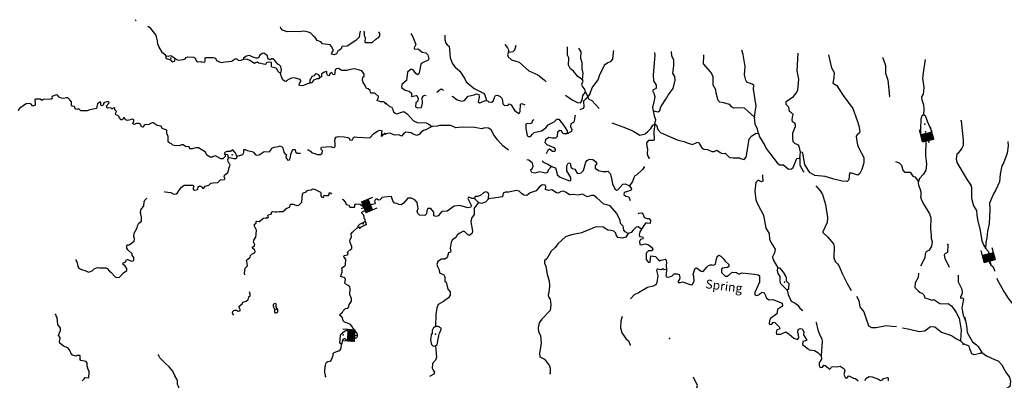
# Model space of a CAD drawing. Extents: x 162241 to 858707, y 15636982 to 16038457.
# Drawn here: x 564803 to 620180, y 15937371 to 15957644 of the extents above; entities that cross this region are included whole.
import ezdxf

# ---------------------------------------------------------------- set-up
doc = ezdxf.new("R2010")
doc.units = 0
doc.header["$MEASUREMENT"] = 0
for name, color, linetype in [('L3', 7, 'CONTINUOUS'), ('L4', 7, 'CONTINUOUS'), ('L6', 7, 'CONTINUOUS')]:
    doc.layers.add(name, color=color, linetype=linetype)
doc.styles.add('STYLE-FONT023', font='font023.shx')

# ---------------------------------------------------------------- blocks, each defined once
blk = doc.blocks.new('DAM_10')
at = {"layer": 'L6', "color": 7, "linetype": 'CONTINUOUS'}
for p, q in [((-340, -207), (-340, 481)), ((-340, -207), (58, 191)), ((-340, -174), (25, 191)), ((-340, -141), (-17, 191)), ((-340, -100), (-58, 191)), ((-340, -66), (-91, 191)), ((-340, -33), (-124, 191)), ((-340, 8), (-158, 191)), ((-340, 50), (-199, 191)), ((-340, 83), (-232, 191)), ((-340, 116), (-265, 191)), ((-340, 149), (-299, 191)), ((-307, -207), (91, 191)), ((-274, -207), (124, 191)), ((-232, -207), (166, 191)), ((-199, -207), (199, 191)), ((-166, -207), (232, 191)), ((-133, -207), (265, 191)), ((-91, -207), (307, 191)), ((-58, -207), (307, 158)), ((-25, -207), (307, 124)), ((17, -207), (307, 91)), ((58, -207), (307, 50)), ((91, -207), (307, 17)), ((307, 191), (307, 481)), ((0, -357), (0, -207)), ((124, -207), (307, -25)), ((158, -207), (307, -58)), ((199, -207), (307, -100)), ((232, -207), (307, -133)), ((265, -207), (307, -166)), ((299, -207), (307, -199))]:
    blk.add_line(p, q, dxfattribs=at)
at = {"layer": 'L6', "color": 7, "linetype": 'CONTINUOUS', "flags": 128}
for points in [[(299, -207), (307, -207), (307, 191), (-340, 191)], [(-340, -207), (299, -207)]]:
    blk.add_lwpolyline(points, dxfattribs=at)
blk = doc.blocks.new('DAM_11')
at = {"layer": 'L6', "color": 7, "linetype": 'CONTINUOUS'}
for p, q in [((-340, -207), (-340, 481)), ((-340, -207), (58, 191)), ((-340, -174), (25, 191)), ((-340, -141), (-17, 191)), ((-340, -100), (-58, 191)), ((-340, -66), (-91, 191)), ((-340, -33), (-124, 191)), ((-340, 8), (-158, 191)), ((-340, 50), (-199, 191)), ((-340, 83), (-232, 191)), ((-340, 116), (-265, 191)), ((-340, 149), (-299, 191)), ((-307, -207), (91, 191)), ((-274, -207), (124, 191)), ((-232, -207), (166, 191)), ((-199, -207), (199, 191)), ((-166, -207), (232, 191)), ((-133, -207), (265, 191)), ((-91, -207), (307, 191)), ((-58, -207), (307, 158)), ((-25, -207), (307, 124)), ((17, -207), (307, 91)), ((58, -207), (307, 50)), ((91, -207), (307, 17)), ((307, 191), (307, 481)), ((0, -357), (0, -207)), ((124, -207), (307, -25)), ((158, -207), (307, -58)), ((199, -207), (307, -100)), ((232, -207), (307, -133)), ((265, -207), (307, -166)), ((299, -207), (307, -199))]:
    blk.add_line(p, q, dxfattribs=at)
at = {"layer": 'L6', "color": 7, "linetype": 'CONTINUOUS', "flags": 128}
for points in [[(299, -207), (307, -207), (307, 191), (-340, 191)], [(-340, -207), (299, -207)]]:
    blk.add_lwpolyline(points, dxfattribs=at)
blk = doc.blocks.new('DAM_14')
at = {"layer": 'L6', "color": 7, "linetype": 'CONTINUOUS'}
for p, q in [((-340, -207), (-340, 481)), ((-340, -207), (58, 191)), ((-340, -174), (25, 191)), ((-340, -141), (-17, 191)), ((-340, -100), (-58, 191)), ((-340, -66), (-91, 191)), ((-340, -33), (-124, 191)), ((-340, 8), (-158, 191)), ((-340, 50), (-199, 191)), ((-340, 83), (-232, 191)), ((-340, 116), (-265, 191)), ((-340, 149), (-299, 191)), ((-307, -207), (91, 191)), ((-274, -207), (124, 191)), ((-232, -207), (166, 191)), ((-199, -207), (199, 191)), ((-166, -207), (232, 191)), ((-133, -207), (265, 191)), ((-91, -207), (307, 191)), ((-58, -207), (307, 158)), ((-25, -207), (307, 124)), ((17, -207), (307, 91)), ((58, -207), (307, 50)), ((91, -207), (307, 17)), ((307, 191), (307, 481)), ((0, -357), (0, -207)), ((124, -207), (307, -25)), ((158, -207), (307, -58)), ((199, -207), (307, -100)), ((232, -207), (307, -133)), ((265, -207), (307, -166)), ((299, -207), (307, -199))]:
    blk.add_line(p, q, dxfattribs=at)
at = {"layer": 'L6', "color": 7, "linetype": 'CONTINUOUS', "flags": 128}
for points in [[(299, -207), (307, -207), (307, 191), (-340, 191)], [(-340, -207), (299, -207)]]:
    blk.add_lwpolyline(points, dxfattribs=at)
blk = doc.blocks.new('DAM_15')
at = {"layer": 'L6', "color": 7, "linetype": 'CONTINUOUS'}
for p, q in [((-340, -207), (-340, 481)), ((-340, -207), (58, 191)), ((-340, -174), (25, 191)), ((-340, -141), (-17, 191)), ((-340, -100), (-58, 191)), ((-340, -66), (-91, 191)), ((-340, -33), (-124, 191)), ((-340, 8), (-158, 191)), ((-340, 50), (-199, 191)), ((-340, 83), (-232, 191)), ((-340, 116), (-265, 191)), ((-340, 149), (-299, 191)), ((-307, -207), (91, 191)), ((-274, -207), (124, 191)), ((-232, -207), (166, 191)), ((-199, -207), (199, 191)), ((-166, -207), (232, 191)), ((-133, -207), (265, 191)), ((-91, -207), (307, 191)), ((-58, -207), (307, 158)), ((-25, -207), (307, 124)), ((17, -207), (307, 91)), ((58, -207), (307, 50)), ((91, -207), (307, 17)), ((307, 191), (307, 481)), ((0, -357), (0, -207)), ((124, -207), (307, -25)), ((158, -207), (307, -58)), ((199, -207), (307, -100)), ((232, -207), (307, -133)), ((265, -207), (307, -166)), ((299, -207), (307, -199))]:
    blk.add_line(p, q, dxfattribs=at)
at = {"layer": 'L6', "color": 7, "linetype": 'CONTINUOUS', "flags": 128}
for points in [[(299, -207), (307, -207), (307, 191), (-340, 191)], [(-340, -207), (299, -207)]]:
    blk.add_lwpolyline(points, dxfattribs=at)

msp = doc.modelspace()

# ---------------------------------------------------------------- linework, layer by layer
at = {"layer": 'L3', "color": 140, "linetype": 'CONTINUOUS'}
for p, q in [((596628, 15953575), (596759, 15953335)), ((596759, 15953335), (596669, 15953206)), ((596865, 15953455), (596759, 15953335)), ((608680, 15949867), (608712, 15950200)), ((585166, 15947619), (585172, 15947654)), ((585487, 15947680), (585172, 15947654)), ((590381, 15947601), (590604, 15947373)), ((609944, 15939574), (609871, 15938755)), ((617878, 15939416), (617715, 15939582))]:
    msp.add_line(p, q, dxfattribs=at)
at = {"layer": 'L3', "color": 140, "linetype": 'CONTINUOUS', "flags": 128}
for points in [[(571316, 15957576), (571353, 15957644)], [(573050, 15955586), (573011, 15955655), (572842, 15955789), (572625, 15956133), (572573, 15956261), (572558, 15956463), (572501, 15956683), (572457, 15956802), (572173, 15957142), (572052, 15957239), (572011, 15957267)], [(583950, 15957008), (583937, 15956914), (583907, 15956815), (583900, 15956665), (583715, 15956473), (583215, 15956155), (582947, 15956143), (582913, 15956128), (582890, 15956004), (582812, 15955941), (582691, 15955871), (582626, 15955732), (582498, 15955672), (582349, 15955704), (582371, 15955820), (582451, 15955908), (582437, 15955967), (582397, 15956011), (582399, 15956052), (582353, 15956122), (582266, 15956226), (581842, 15956280), (581739, 15956402), (581526, 15956479), (581425, 15956651), (581328, 15956714), (581186, 15956889), (581055, 15956945), (580790, 15956991), (580546, 15956961), (580205, 15956986), (579844, 15956954), (579705, 15957027), (579590, 15957058), (579495, 15957171), (579475, 15957234)], [(584146, 15956998), (584181, 15956944), (584172, 15956760), (584204, 15956726), (584232, 15956624), (584213, 15956407), (584236, 15956356), (584479, 15956370), (584629, 15956362), (584831, 15956553), (585003, 15956670), (585057, 15956734), (585063, 15956868), (585009, 15956954), (585009, 15956955)], [(586802, 15956864), (586921, 15956672), (587077, 15956255), (586992, 15956059), (586990, 15956017), (587022, 15955990), (587190, 15955999), (587232, 15955997), (587432, 15955812), (587639, 15955777), (587759, 15955663), (587808, 15955452), (587779, 15955370), (587454, 15955226), (587367, 15955138), (587290, 15954758), (587249, 15954592), (587180, 15954545), (587083, 15954617), (586934, 15954824), (586819, 15954872), (586619, 15954697), (586563, 15954223), (586302, 15954002), (586277, 15953827), (586487, 15953675), (586702, 15953624), (586831, 15953509), (586847, 15953333), (587100, 15953379), (587142, 15953377), (587218, 15953215), (587176, 15953041), (587081, 15952962), (587071, 15952754), (587185, 15952698), (587395, 15952714), (587465, 15952961), (587445, 15953254), (587517, 15953360), (587586, 15953407), (587660, 15953374)], [(588706, 15956768), (588710, 15956513), (588768, 15956334), (588847, 15956230), (588960, 15956150), (589022, 15955512), (589124, 15955198), (589282, 15954990), (589564, 15954759), (589835, 15954320), (589911, 15954158), (590369, 15953769), (590884, 15953519), (590955, 15953415), (591065, 15953101)], [(578784, 15955442), (578735, 15955620), (578533, 15955763), (578432, 15955752), (578292, 15955625), (578245, 15955518), (578185, 15955488), (578101, 15955484), (577887, 15955552), (577732, 15955635), (577623, 15955615), (577521, 15955579), (577399, 15955476), (577388, 15955418)], [(592086, 15956254), (592241, 15956071), (592294, 15955952), (592288, 15955827)], [(592288, 15955827), (592239, 15955678), (592275, 15955560), (592468, 15955384), (592888, 15955255), (593442, 15954770), (593949, 15954545), (594295, 15954261), (594422, 15954159)], [(592288, 15955827), (592565, 15955864), (592645, 15955952), (592722, 15956213)], [(596460, 15954268), (596201, 15954456), (595948, 15954760), (595762, 15954895), (595671, 15955083), (595682, 15955500), (595614, 15955654), (595606, 15956112)], [(596460, 15954268), (596502, 15954634), (596431, 15954888), (596438, 15955222), (596357, 15955468), (596375, 15955835), (596250, 15956043)], [(596865, 15953455), (596998, 15953809), (597257, 15954164), (597329, 15954269), (597434, 15954557), (597674, 15955030), (597703, 15955104), (597884, 15955229), (598046, 15955297), (598161, 15955425), (598196, 15955816), (598220, 15955906)], [(600456, 15952526), (600406, 15952704), (600480, 15953035), (600542, 15953283), (600485, 15953486), (600417, 15953648), (600454, 15953721), (600616, 15953789), (600624, 15953956), (600468, 15954206), (600450, 15954541), (600496, 15954981), (600518, 15955440), (600552, 15955639), (600534, 15955798)], [(600456, 15952526), (600704, 15952456), (600799, 15952535), (600859, 15952741), (601174, 15953228), (601283, 15953407), (601551, 15953779), (601665, 15954241), (601658, 15954459), (601533, 15954632), (601547, 15954757), (601603, 15955063), (601601, 15955372), (601479, 15955621), (601463, 15955860)], [(606122, 15952160), (606160, 15952451), (606226, 15952790), (606078, 15953733), (606088, 15953942), (605991, 15954013), (605705, 15954135), (605635, 15954247), (605565, 15954551), (605612, 15955017), (605485, 15955683), (605420, 15955923)], [(608712, 15950200), (608644, 15950529), (608597, 15950598), (608392, 15950683), (608304, 15950771), (608283, 15951022), (608287, 15951281), (608437, 15951642), (608435, 15951776), (608388, 15951845), (608266, 15951909), (608246, 15952027), (608282, 15952242), (608302, 15952317), (608206, 15952405), (608092, 15952477), (608062, 15952729), (607919, 15952886), (607918, 15953053), (608315, 15953319), (608483, 15953512), (608575, 15953683), (608629, 15954307), (608526, 15954771), (608578, 15955764)], [(573347, 15955338), (573266, 15955392), (573068, 15955452), (573037, 15955495), (573050, 15955586)], [(573529, 15955463), (573302, 15955608), (573158, 15955573), (573050, 15955586)], [(573529, 15955463), (573504, 15955305), (573401, 15955252), (573353, 15955287), (573347, 15955338)], [(573529, 15955463), (573725, 15955378), (574002, 15955406), (574105, 15955452), (574158, 15955516), (574252, 15955561), (574602, 15955536), (574651, 15955509), (574698, 15955456), (574703, 15955372), (574765, 15955286), (574806, 15955267), (574991, 15955292), (575024, 15955273), (575207, 15955264), (575235, 15955330), (575244, 15955497), (575287, 15955528), (575688, 15955525), (575811, 15955486), (575864, 15955358), (576126, 15955245), (576369, 15955267), (576731, 15955316), (576827, 15955395), (576929, 15955448), (577012, 15955436), (577109, 15955356), (577252, 15955374), (577388, 15955418)], [(579465, 15954649), (579390, 15954669), (579335, 15954738), (579252, 15954910), (579178, 15954947), (579070, 15954960), (578979, 15954973), (578964, 15955007), (578959, 15955241), (578776, 15955259), (578690, 15955213), (578653, 15955148), (578602, 15955125), (578246, 15955192), (578174, 15955254), (578064, 15955226), (578003, 15955179), (577744, 15955359), (577621, 15955407), (577388, 15955418)], [(579465, 15954649), (579491, 15954672), (579518, 15954721), (579524, 15954846), (579502, 15954897), (579499, 15955006), (579403, 15955103), (579321, 15955140), (579141, 15955375), (579043, 15955438), (578977, 15955449), (578882, 15955387), (578784, 15955442)], [(606122, 15952160), (605738, 15952529), (605577, 15952670), (605202, 15952696), (604950, 15952666), (604845, 15952738), (604752, 15952885), (604388, 15952968), (604181, 15953012), (604093, 15953099), (603979, 15953522), (603963, 15953699), (603808, 15953965), (603806, 15954458), (603667, 15954699), (603263, 15955169), (603276, 15955636), (603272, 15955663)], [(610290, 15955677), (610395, 15955252), (610456, 15954940), (610602, 15954682), (610588, 15954382), (610532, 15954084), (610752, 15953948), (610868, 15953759), (611118, 15953379), (611652, 15952661), (611904, 15951972), (611999, 15951675), (612059, 15951363), (612039, 15951280), (611900, 15951170), (611854, 15951089), (611863, 15950921), (611932, 15950617), (611998, 15950413), (612274, 15949890), (612286, 15949597), (612176, 15949227), (612057, 15948990), (611944, 15948911), (611780, 15948969), (611607, 15949019), (611481, 15949017), (611457, 15948851), (611439, 15948643), (611334, 15948556), (611067, 15948568), (610596, 15948682), (610300, 15948771), (610110, 15948830), (609528, 15948883), (609268, 15949037), (609188, 15949133), (608955, 15949503), (608851, 15950135), (608828, 15950169), (608712, 15950200)], [(613336, 15955524), (613340, 15955506), (613495, 15955073), (613492, 15954647), (613632, 15954248), (613731, 15953332), (613740, 15953302)], [(615725, 15955403), (615638, 15954797), (615584, 15954356), (615652, 15953835), (615625, 15953452), (615519, 15953315), (615536, 15953147), (615631, 15952850), (615661, 15952598), (615639, 15952323)], [(585415, 15952923), (585382, 15952924), (585343, 15952985), (585269, 15953022), (585119, 15953029), (584938, 15953079), (584914, 15953106), (584943, 15953188), (584989, 15953278), (584983, 15953320), (584791, 15953496), (584750, 15953515), (584574, 15953507), (584526, 15953551), (584515, 15953668), (584394, 15953749), (584336, 15953769), (584288, 15953813), (584236, 15953949), (584203, 15953951), (584213, 15953984), (584119, 15954114), (584121, 15954147), (584096, 15954165), (584091, 15954232), (584100, 15954407), (584178, 15954479), (584183, 15954579), (584145, 15954647), (584050, 15954761), (583919, 15954809), (583613, 15954882), (583385, 15954843), (583182, 15954786), (582914, 15954782), (582728, 15954908), (582601, 15954873), (582540, 15954817), (582502, 15954551), (582411, 15954564), (582358, 15954684), (582272, 15954638), (582237, 15954589), (582225, 15954515), (582198, 15954491), (582124, 15954520), (582070, 15954597), (582083, 15954705), (582059, 15954723), (581890, 15954681), (581777, 15954587), (581786, 15954427), (581684, 15954399)], [(581143, 15954099), (580708, 15953928), (580567, 15953943), (580527, 15953970), (580540, 15954070), (580584, 15954118), (580621, 15954200), (580623, 15954225), (580584, 15954285), (580237, 15954377), (580086, 15954359), (579881, 15954269), (579828, 15954205), (579767, 15954166), (579693, 15954186), (579581, 15954284), (579545, 15954411), (579521, 15954429), (579494, 15954572), (579479, 15954589), (579465, 15954649)], [(581143, 15954099), (581143, 15954266), (581205, 15954339), (581253, 15954462), (581389, 15954514)], [(581143, 15954099), (581253, 15954119), (581360, 15954256), (581539, 15954331), (581639, 15954334), (581684, 15954399)], [(581389, 15954514), (581434, 15954578), (581469, 15954618), (581583, 15954563), (581670, 15954450), (581684, 15954399)], [(596628, 15953575), (596585, 15953736), (596451, 15953893), (596424, 15954036), (596497, 15954166), (596460, 15954268)], [(588268, 15953572), (588384, 15953662), (588479, 15953741), (588572, 15953745), (588627, 15953675), (588626, 15953663)], [(595509, 15953393), (595872, 15953143), (596183, 15952994), (596349, 15952970), (596431, 15953125), (596468, 15953374), (596628, 15953575)], [(569529, 15952957), (569498, 15952833), (569447, 15952802), (569389, 15952822), (569374, 15952864), (569373, 15953007), (569306, 15953010), (569176, 15952916), (569156, 15952842), (569131, 15952659), (569021, 15952631), (568743, 15952586), (568605, 15952517), (568246, 15952518), (568135, 15952632), (568024, 15952596), (567958, 15952607), (567917, 15952634), (567905, 15952718), (567865, 15952762), (567749, 15952784), (567719, 15952844), (567719, 15953020), (567624, 15953141), (567513, 15953247), (567429, 15953251), (567277, 15953217), (567161, 15953239), (567030, 15953296), (566927, 15953409), (566860, 15953413), (566724, 15953361), (566606, 15953333), (566634, 15953223), (566573, 15953176), (566113, 15953165), (566068, 15953108), (566028, 15953127), (565947, 15953181), (565696, 15953185), (565653, 15953162), (565657, 15953061), (565681, 15953052), (565671, 15952843), (565534, 15952783), (565432, 15952905), (565358, 15952934), (565165, 15952910), (564819, 15952667), (564704, 15952539)], [(576376, 15950060), (576362, 15949952), (576230, 15949816), (576114, 15949830), (575821, 15949986), (575694, 15949959), (575625, 15949912), (575525, 15949925), (575322, 15950035), (575291, 15950095), (575263, 15950205), (574864, 15950434), (574706, 15950441), (574502, 15950376), (574378, 15950390), (574347, 15950442), (574341, 15950492), (574133, 15950519), (574004, 15950617), (573895, 15950606), (573783, 15950545), (573492, 15950575), (573418, 15950596), (573347, 15950674), (573247, 15950696), (573160, 15950784), (573161, 15950984), (573150, 15951102), (573072, 15951223), (573074, 15951431), (572820, 15951527), (572751, 15951656), (572536, 15951700), (572309, 15951845), (572250, 15951847), (572130, 15951786), (572087, 15951747), (571819, 15951735), (571765, 15951662), (571737, 15951605), (571663, 15951625), (571632, 15951677), (571603, 15951770), (571522, 15951816), (571371, 15951807), (571226, 15951755), (571171, 15951816), (571218, 15951939), (571222, 15952006), (571157, 15952043), (570861, 15951982), (570762, 15952012), (570731, 15952055), (570724, 15952089), (570693, 15952132), (570634, 15952118), (570587, 15952020), (570511, 15952007), (570417, 15952129), (570403, 15952188), (570315, 15952259), (570233, 15952296), (570201, 15952331), (570205, 15952406), (570242, 15952480), (570155, 15952584), (570152, 15952693), (570067, 15952664), (570031, 15952624), (569982, 15952634), (569926, 15952696), (569749, 15952662), (569701, 15952706), (569703, 15952748), (569681, 15952799), (569831, 15952968), (569832, 15952993), (569784, 15953037), (569581, 15952988), (569529, 15952957)], [(589103, 15953340), (589171, 15953332), (589413, 15953145), (589668, 15953066), (589829, 15953109), (590023, 15953342), (590193, 15953384), (590370, 15953418), (590489, 15953471), (590622, 15953448), (590639, 15953280), (590594, 15953031), (590658, 15952978), (590742, 15952991), (590939, 15953082), (591065, 15953101)], [(591065, 15953101), (591156, 15953072), (591170, 15953029), (591336, 15953005), (591440, 15953067), (591516, 15953264), (591563, 15953379), (591681, 15953406), (591828, 15953324), (591916, 15953237), (591966, 15953075), (591984, 15952908), (592072, 15952828), (592281, 15952843), (592326, 15952908), (592441, 15952861), (592642, 15952517), (592894, 15952363), (592958, 15952477), (592977, 15952894), (593054, 15952932), (593214, 15952860)], [(596669, 15953206), (596512, 15953063), (596538, 15952719), (596468, 15952655), (596308, 15952570)], [(596759, 15953335), (596771, 15953243), (596818, 15953174), (596973, 15953099), (597395, 15952652)], [(585417, 15952940), (585593, 15952773), (585717, 15952751), (585785, 15952597), (585821, 15952470), (585917, 15952382), (586041, 15952359), (586212, 15952426), (586415, 15952484), (586617, 15952332), (586959, 15951965), (587155, 15951872), (587663, 15951840), (587818, 15951766), (587979, 15951633)], [(600529, 15951771), (600582, 15952011), (600500, 15952215), (600456, 15952526)], [(593726, 15952015), (593653, 15951968), (593586, 15951804), (593460, 15951785), (593336, 15951816), (593267, 15951769), (593264, 15951519), (593346, 15951139), (593402, 15951069), (593527, 15951072), (593650, 15951208), (593730, 15951296), (594144, 15951402), (594402, 15951557), (594519, 15951735), (594861, 15951895), (595011, 15952055), (595128, 15952058), (595388, 15951720), (595598, 15951401), (595599, 15951233), (595431, 15951225), (595341, 15951271), (595272, 15951391), (595190, 15951420), (595043, 15951326), (595023, 15951077), (594935, 15950981), (594727, 15950990), (594561, 15951015), (594371, 15950898), (594347, 15950732), (594442, 15950628), (594844, 15950467), (594914, 15950363), (594919, 15950279), (594900, 15950238), (594775, 15950236), (594605, 15950361), (594501, 15950291), (594406, 15950101)], [(596044, 15952274), (595998, 15952092), (595991, 15951934), (595954, 15951860), (595800, 15951784), (595776, 15951618), (595853, 15951481), (595838, 15951356), (595650, 15951256)], [(606354, 15951247), (606307, 15951483), (606170, 15951773), (606122, 15952160)], [(615491, 15951170), (615483, 15951478), (615502, 15952070), (615552, 15952252), (615639, 15952323)], [(615639, 15952323), (615720, 15952261), (615862, 15951895)], [(615862, 15951895), (616100, 15951333)], [(617753, 15951956), (617869, 15950865), (617864, 15950572), (617798, 15950417), (617576, 15950135), (617514, 15950079), (617468, 15949797), (617510, 15949620), (618099, 15948648), (618317, 15948311)], [(580990, 15950329), (581052, 15950326), (581158, 15950262), (581221, 15950184), (581549, 15950068), (581717, 15950068), (581812, 15950147), (581826, 15950263), (581763, 15950342), (581760, 15950442), (581786, 15950474), (582307, 15950516), (582430, 15950468), (582505, 15950481), (582540, 15950513), (582550, 15950721), (582536, 15950764), (582554, 15950972), (582608, 15951036), (582710, 15951073), (583044, 15951065), (583267, 15951021), (583340, 15950976), (583377, 15950882), (583502, 15950876), (583576, 15951014), (583653, 15951052), (583794, 15951037), (584453, 15950997), (584512, 15951019), (584706, 15951219), (584897, 15951368), (585042, 15951428), (585133, 15951415), (585174, 15951388), (585135, 15951114), (585151, 15951097), (585210, 15951111), (585257, 15951209), (585342, 15951246)], [(587979, 15951633), (587688, 15951471), (587518, 15951421), (587388, 15951318), (587265, 15951182), (587146, 15951137), (586932, 15951214), (586818, 15951278), (586528, 15951325), (586389, 15951223), (586283, 15951094), (586127, 15951168), (585876, 15951147), (585639, 15951258), (585513, 15951248), (585361, 15951213)], [(592292, 15950315), (591982, 15950559), (591671, 15950883), (591476, 15951168), (591322, 15951451), (591176, 15951541), (590959, 15951560), (590798, 15951509), (590376, 15951587), (589691, 15951595), (589330, 15951570), (589044, 15951700), (588417, 15951704), (588298, 15951660), (587979, 15951633)], [(598098, 15951843), (598734, 15951613), (599152, 15951451), (599340, 15951350), (599690, 15951150), (599977, 15951220), (600126, 15951364), (600309, 15951530), (600418, 15951709), (600529, 15951771)], [(600529, 15951771), (600468, 15951356), (600496, 15950887), (600469, 15950846), (600302, 15950845), (600177, 15950851), (600063, 15950731), (600069, 15950514), (600105, 15950387), (600091, 15950095), (600135, 15949967), (600191, 15949906), (600181, 15949825)], [(600529, 15951771), (600619, 15951716), (600699, 15951470), (600850, 15951304), (601226, 15951128), (601783, 15950885), (602147, 15950801), (602393, 15950705), (602640, 15950635), (602888, 15950749), (602972, 15950754), (603010, 15950685), (603174, 15950435), (603288, 15950363), (603496, 15950353), (603733, 15950233), (603858, 15950227), (604020, 15950303), (604198, 15950178), (604313, 15950131), (604481, 15950139), (604729, 15949902), (604936, 15949876), (605279, 15949885), (605344, 15949832), (605550, 15949780), (605657, 15949909), (605780, 15950580), (605831, 15950954), (605973, 15951122), (606230, 15951269), (606354, 15951247)], [(606354, 15951247), (606413, 15951060), (606715, 15950569), (606783, 15950399), (607405, 15949593), (607542, 15949494), (607759, 15949476), (608041, 15949245), (608208, 15949254), (608304, 15949342), (608485, 15949809), (608511, 15949842), (608680, 15949867)], [(615762, 15950822), (615739, 15950004), (615800, 15949516), (615768, 15949183), (615632, 15948964), (615403, 15948716), (615345, 15948551)], [(620384, 15950797), (620398, 15950558), (620346, 15950150), (620128, 15949575), (620046, 15949420), (619941, 15948957), (619913, 15948532), (619709, 15948074), (619573, 15947846), (619340, 15947322), (619366, 15946978), (619338, 15946177), (619244, 15945747), (619193, 15945373), (619140, 15945116), (619126, 15944808)], [(577040, 15949969), (576985, 15950038), (576955, 15950115), (576798, 15950323), (576668, 15950229), (576451, 15950240), (576339, 15950170), (576311, 15950104), (576334, 15950070), (576376, 15950060)], [(577040, 15949969), (577346, 15950071), (577381, 15950103), (577409, 15950177), (577409, 15950344), (577493, 15950348), (577623, 15950283), (577864, 15950238), (577945, 15950192), (578056, 15950070), (578113, 15950034), (578280, 15950042), (578557, 15950230), (578848, 15950207), (578902, 15950288), (578976, 15950418), (579121, 15950486), (579365, 15950516), (579458, 15950545), (579580, 15950473), (579638, 15950294), (579658, 15950193), (579721, 15950115), (579810, 15950052), (579798, 15949977), (579772, 15949962), (579792, 15949852), (579879, 15949756), (579980, 15949759), (580017, 15949841), (580045, 15950066), (580130, 15950279), (580184, 15950351), (580293, 15950354), (580311, 15950211), (580408, 15950140), (580592, 15950139), (580605, 15950145)], [(572943, 15947979), (572965, 15947968), (573306, 15947935), (573469, 15947844), (573603, 15947854), (573673, 15947917), (573780, 15948063), (573913, 15948223), (574061, 15948341), (574554, 15948334), (574601, 15948273), (574554, 15948167), (574560, 15948117), (574632, 15948055), (574801, 15948097), (574819, 15948121), (574841, 15948228), (574886, 15948293), (574986, 15948280), (575051, 15948243), (575089, 15948175), (575156, 15948180), (575228, 15948285), (575440, 15948350), (575562, 15948453), (575680, 15948472), (575940, 15948493), (576098, 15948636), (576316, 15948658), (576343, 15948690), (576338, 15948766), (576306, 15948793), (576328, 15948900), (576502, 15949051), (576569, 15949214), (576573, 15949298), (576640, 15949470), (576586, 15949573), (576538, 15949617), (576512, 15949760), (576551, 15949892)], [(576551, 15949892), (576529, 15949935), (576532, 15950002), (576484, 15950054), (576376, 15950060)], [(576551, 15949892), (576702, 15949885), (576850, 15949844), (576967, 15949847), (577019, 15949886), (577040, 15949969)], [(594710, 15949395), (594533, 15949178), (594494, 15949054), (594375, 15949010), (594036, 15949092), (593782, 15949021), (593616, 15949062), (593547, 15949174), (593557, 15949215), (593634, 15949253), (593675, 15949418), (593641, 15949587), (593448, 15949747), (593334, 15949759)], [(594193, 15949714), (594198, 15949695), (594294, 15949615), (594499, 15949530), (594710, 15949395)], [(594710, 15949395), (594940, 15949317), (595020, 15949054), (595031, 15948929), (595208, 15948795), (595569, 15948644), (595733, 15948578), (595810, 15948608), (595809, 15948775), (595568, 15949146), (595573, 15949438), (595655, 15949585), (595739, 15949597), (595786, 15949528), (595803, 15949360), (595900, 15949281), (596023, 15949241), (596163, 15949009), (596246, 15948997), (596382, 15949041), (596504, 15949160), (596652, 15949630), (596723, 15949735), (596835, 15949797), (597035, 15949787), (597180, 15949672), (597259, 15949568), (597160, 15949422), (597171, 15949296), (597348, 15949162), (597597, 15949117), (597805, 15949107), (597890, 15949129), (598010, 15949006), (598075, 15948802), (598141, 15948415), (598269, 15948133), (598375, 15948061), (598451, 15948083), (598725, 15948396), (598851, 15948423), (599105, 15948303)], [(608680, 15949867), (608678, 15949474), (608863, 15949131), (608920, 15949066)], [(614063, 15949673), (614069, 15949672), (614274, 15949596), (614393, 15949457), (614481, 15949185), (614559, 15949073), (614893, 15949066), (615033, 15948842), (615148, 15948803), (615345, 15948551)], [(599948, 15949392), (599825, 15949230), (599518, 15948927), (599407, 15948865), (599335, 15948760), (599275, 15948545), (599105, 15948303)], [(606588, 15948918), (606576, 15948846), (606596, 15948561), (606527, 15948522), (606340, 15948615), (606209, 15948496), (606152, 15947997), (606213, 15947518), (606318, 15947262), (606641, 15946662), (606773, 15945929), (606951, 15945619), (606977, 15945284), (607100, 15945052), (607294, 15944742), (607260, 15944535), (607148, 15944306), (607183, 15944146), (607445, 15943691)], [(578686, 15946504), (578744, 15946501), (578805, 15946549), (578758, 15946609), (578769, 15946676), (578946, 15946709), (578974, 15946774), (578969, 15946833), (579029, 15946864), (579170, 15946840), (579278, 15946835), (579388, 15946863), (579598, 15946870), (579743, 15946946), (579772, 15947012), (579824, 15947051), (579985, 15947102), (580022, 15947175), (580035, 15947275), (580185, 15947267), (580382, 15947199), (580509, 15947218), (580676, 15947386), (580705, 15947827), (580768, 15947908), (580904, 15947951), (580948, 15948016), (581059, 15948052), (581219, 15948086), (581280, 15948134), (581379, 15948112), (581722, 15947945), (581746, 15947910), (581738, 15947744), (581793, 15947674), (581918, 15947676), (581931, 15947776), (581997, 15947756), (582164, 15947756), (582201, 15947813), (582205, 15947913), (582280, 15947910), (582340, 15947844)], [(599029, 15945632), (598858, 15945715), (598779, 15945819), (598747, 15946030), (598595, 15946179), (598570, 15946347), (598380, 15946757), (598016, 15947176), (597818, 15947243), (597653, 15947276), (597260, 15947629), (597090, 15947754), (596965, 15947760), (596727, 15947679), (596459, 15947834), (596206, 15947787), (595940, 15947816), (595722, 15947801), (595544, 15947927), (595389, 15948009), (595220, 15947975), (595083, 15947898), (595000, 15947919), (594740, 15948081), (594538, 15948049), (594382, 15948107), (594398, 15948273), (594352, 15948342), (594194, 15948366), (594020, 15948232), (593860, 15948022), (593521, 15947913), (593322, 15947764), (593163, 15947771), (593026, 15947878), (592898, 15948001), (592733, 15948050), (592319, 15947944), (592119, 15947954), (591998, 15947884), (591955, 15947677), (591577, 15947637), (591173, 15947572)], [(599105, 15948303), (599206, 15948139), (599185, 15948065), (598990, 15947991), (598795, 15947933), (598789, 15947816), (598902, 15947727), (599059, 15947695), (599127, 15947541), (599130, 15947472)], [(609584, 15948306), (609846, 15947999), (609962, 15947818), (610128, 15947259), (610227, 15946518), (610215, 15946252), (609981, 15945719), (609979, 15945678), (610235, 15945432), (610567, 15945040), (610618, 15944870), (610598, 15944261), (610663, 15944041), (610799, 15943926), (610878, 15943822), (611058, 15943379), (611348, 15942805), (611565, 15942428), (611574, 15942418)], [(615345, 15948551), (615345, 15948551)], [(615493, 15947676), (615508, 15947789), (615504, 15947955), (615450, 15948133), (615377, 15948315), (615350, 15948470), (615345, 15948551)], [(618286, 15948389), (618328, 15948220), (618326, 15947618), (618448, 15947187), (618620, 15946911), (618642, 15946660), (618672, 15946408), (618828, 15945791), (618911, 15945219), (619024, 15944946), (619126, 15944808)], [(571595, 15946781), (571612, 15946956), (571648, 15947013), (571789, 15947164), (571801, 15947406), (571848, 15947504), (571927, 15947592), (571980, 15947616)], [(582942, 15947562), (582989, 15947533), (583021, 15947498), (583132, 15947375), (583144, 15947274), (583176, 15947248), (583308, 15947216), (583378, 15947096), (583629, 15947109), (583656, 15947141), (583661, 15947258), (583721, 15947288), (583929, 15947270), (584036, 15947223), (584100, 15947161), (584267, 15947161)], [(584267, 15947161), (584631, 15947269), (584792, 15947303), (584811, 15947352), (584779, 15947387), (584801, 15947503), (584838, 15947568), (584914, 15947581), (584977, 15947511), (585087, 15947531), (585132, 15947604), (585166, 15947619)], [(590381, 15947601), (590238, 15947583), (590124, 15947646), (590041, 15947659), (590012, 15947585), (590188, 15947226), (590182, 15947100), (590013, 15947075), (589552, 15947205), (589240, 15947161), (588843, 15946879), (588541, 15946860), (588337, 15946619), (588218, 15946574), (588103, 15946613), (588104, 15946822), (587931, 15947039), (587763, 15947022), (587707, 15946907), (587674, 15946734), (587586, 15946629), (587295, 15946659), (587191, 15946756), (587154, 15946875), (587212, 15947031), (587152, 15947368), (587018, 15947525), (586846, 15947608), (586638, 15947618), (586382, 15947337), (586252, 15947227), (586128, 15947257), (586013, 15947313), (585880, 15947328), (585795, 15947465), (585721, 15947678), (585698, 15947712), (585487, 15947680)], [(591173, 15947572), (591187, 15947856), (591140, 15947933), (591008, 15947964), (590880, 15947912), (590722, 15947760), (590553, 15947710), (590427, 15947699), (590381, 15947601)], [(590604, 15947373), (590795, 15947339), (591015, 15947404), (591173, 15947572)], [(615493, 15947676), (615493, 15947608), (615606, 15947344), (615978, 15946725), (616043, 15946504), (616031, 15945903), (616071, 15945509), (616064, 15945342), (616122, 15945172), (616085, 15944915), (615958, 15944687), (615777, 15944586), (615730, 15944472), (615712, 15944255), (615471, 15943789)], [(584241, 15946293), (584239, 15946419), (584183, 15946472), (584180, 15946581), (584143, 15946683), (584038, 15946763), (584041, 15946821), (584213, 15946922), (584258, 15946986), (584267, 15947161)], [(590604, 15947373), (590363, 15947042), (590372, 15946699), (590211, 15946481), (590168, 15946274), (590277, 15945759), (590247, 15945635), (590107, 15945508), (589993, 15945563), (589841, 15945721), (589759, 15945750), (589527, 15945619), (589406, 15945524), (589325, 15945402), (589152, 15945277), (589062, 15945139), (589012, 15944799), (589054, 15944621), (589036, 15944580), (588916, 15944536), (588846, 15944280), (588707, 15944178), (588532, 15944186), (588317, 15944054), (588268, 15943889), (588295, 15943763), (588395, 15943583), (588420, 15943406), (588650, 15943303), (588711, 15943192), (588707, 15942933), (588780, 15942879), (588879, 15942498), (589014, 15942342), (589014, 15942166), (588923, 15942012), (588638, 15941799), (588337, 15941638), (588261, 15941441), (588202, 15941076), (588187, 15940400)], [(567982, 15944131), (567980, 15944098), (568041, 15943978), (568082, 15943776), (568135, 15943681), (568282, 15943599), (568521, 15943529), (568668, 15943455), (568872, 15943528), (568994, 15943639), (569173, 15943714), (569298, 15943700), (569649, 15943691), (569714, 15943663), (569857, 15943506), (569938, 15943443), (570176, 15943181), (570249, 15943152), (570426, 15943169), (570638, 15943409), (570820, 15943551), (570825, 15943659), (570724, 15943798), (570603, 15943904), (570623, 15943970), (570768, 15944030), (570798, 15944137), (570875, 15944167), (571104, 15944064), (571181, 15944093), (571216, 15944133), (571215, 15944276), (571138, 15944413), (571124, 15944472), (570893, 15944701), (570822, 15944804), (570821, 15944947), (570848, 15944979), (570957, 15944990), (571026, 15945029), (571087, 15945084), (571250, 15945185), (571266, 15945343), (571230, 15945462), (571248, 15945645), (571413, 15945946), (571435, 15946053), (571509, 15946200), (571648, 15946327), (571651, 15946561), (571628, 15946604), (571595, 15946781)], [(577466, 15943308), (577440, 15943389), (577479, 15943679), (577610, 15943807), (577600, 15943941), (577593, 15943966), (577559, 15944118), (577646, 15944198), (577732, 15944252), (577759, 15944284), (577781, 15944392), (577868, 15944471), (578013, 15944531), (578041, 15944588), (578021, 15944689), (577885, 15944813), (577921, 15944870), (578016, 15944932), (578020, 15945015), (577951, 15945136), (577964, 15945244), (578081, 15945414), (578106, 15945580), (578118, 15945821), (578011, 15946044), (578016, 15946144), (578094, 15946199), (578107, 15946298), (578142, 15946322), (578267, 15946307), (578517, 15946479), (578686, 15946504)], [(599582, 15946734), (599626, 15946766), (599794, 15946791), (599865, 15946688), (599932, 15946526), (600088, 15946468), (600214, 15946471), (600275, 15946359), (600259, 15946193), (600092, 15946200), (600009, 15946204), (599903, 15946076), (599768, 15945873)], [(583660, 15939712), (583767, 15939781), (583777, 15939822), (583796, 15939855), (583810, 15939971), (583769, 15939998), (583763, 15940048), (583557, 15940276), (583489, 15940421), (583417, 15940500), (583246, 15940583), (583065, 15940634), (583001, 15940712), (582951, 15940882), (582896, 15940951), (582808, 15941022), (582836, 15941096), (582950, 15941199), (582987, 15941273), (583135, 15941399), (583253, 15941427), (583307, 15941508), (583330, 15941632), (583429, 15941770), (583457, 15941827), (583456, 15941986), (583434, 15942054), (583396, 15942131), (583389, 15942156), (583373, 15942173), (583390, 15942515), (583362, 15942625), (583282, 15942704), (583143, 15942770), (583096, 15942839), (583123, 15943038), (583117, 15943089), (583044, 15943142), (582896, 15943183), (582863, 15943209), (582877, 15943309), (582934, 15943457), (582931, 15943566), (582929, 15943699), (583076, 15943793), (583120, 15943849), (583144, 15944174), (583034, 15944321), (583055, 15944395), (583240, 15944428), (583284, 15944476), (583239, 15944570), (583405, 15944729), (583483, 15944784), (583488, 15944892), (583390, 15945114), (583379, 15945224), (583398, 15945265), (583456, 15945429), (583439, 15945597), (583519, 15945702), (583790, 15945948), (583833, 15945979)], [(583833, 15945979), (583845, 15946054), (583934, 15946150), (584199, 15946287), (584241, 15946293)], [(583833, 15945979), (583984, 15945980), (584283, 15946124)], [(584283, 15946124), (584288, 15946216), (584241, 15946293)], [(599029, 15945632), (598902, 15945421), (598699, 15945355), (598442, 15945401), (598357, 15945555), (598336, 15945639), (598216, 15945754), (598051, 15945795), (597876, 15945803), (597616, 15945974), (597216, 15945993), (596867, 15945851), (596535, 15945716), (596415, 15945654), (595842, 15945548), (595502, 15945430), (595066, 15945049), (594922, 15944839), (594703, 15944623), (594450, 15944209), (594312, 15944115), (594321, 15943948), (594389, 15943794), (594475, 15943322), (594575, 15942966), (594603, 15942664), (594562, 15942324), (594520, 15942150), (594556, 15942023), (594644, 15941935), (594680, 15941633), (594639, 15941292), (594165, 15940804), (594013, 15940594), (593958, 15940321), (593981, 15940103), (594097, 15939888), (594135, 15939460), (594041, 15938872), (594049, 15938696), (594319, 15938566), (594601, 15938177), (594638, 15938058), (594632, 15937757)], [(599768, 15945873), (599589, 15945990), (599472, 15945987), (599305, 15945811), (599199, 15945683), (599029, 15945632)], [(599768, 15945873), (599677, 15945710), (599635, 15945545), (599665, 15945460), (599831, 15945444), (599861, 15945359), (599850, 15945318), (599724, 15945290), (599668, 15945167), (599677, 15945008), (599759, 15944979), (600005, 15945043), (600169, 15944985), (600338, 15944852), (600408, 15944740), (600379, 15944658), (600170, 15944642), (600047, 15944515), (600039, 15944172), (600173, 15943999), (600266, 15944020), (600308, 15944377), (600556, 15944323), (600707, 15944166), (600762, 15944097), (600889, 15944116), (601100, 15944173), (601165, 15944119), (601184, 15944001), (601160, 15943836), (601182, 15943592)], [(617009, 15945005), (616988, 15944563), (616911, 15944525), (616842, 15944486), (616797, 15944405), (616839, 15944227), (617037, 15943825), (617085, 15943738)], [(619126, 15944808), (619277, 15944634), (619312, 15944521)], [(601182, 15943592), (601169, 15943334), (601141, 15943260), (601171, 15943191), (601295, 15943161), (601492, 15943252), (601605, 15943363), (601781, 15943363), (601896, 15943316), (601938, 15943147), (601917, 15943064), (601845, 15942951), (601833, 15942868), (601958, 15942862), (602077, 15942915), (602570, 15942733), (602647, 15942754), (602740, 15942959), (602718, 15943211), (602690, 15943329), (602790, 15943667), (602874, 15943688), (603125, 15943509), (603249, 15943487), (603444, 15943728), (603541, 15943832), (603660, 15943868), (603743, 15943865), (603818, 15943844), (603929, 15943906), (604001, 15944203), (604032, 15944327), (604128, 15944406), (604243, 15944359), (604362, 15944228), (604480, 15944064), (604680, 15943887), (604683, 15943762), (604613, 15943707), (604319, 15943679), (604275, 15943614), (604275, 15943438), (604474, 15943229), (604599, 15943223), (604711, 15943293), (604877, 15943444), (605119, 15943432), (605223, 15943352), (605307, 15943348), (605427, 15943409), (606134, 15943343), (606341, 15943300), (606413, 15943246), (606405, 15942879), (606152, 15942306), (606154, 15942180), (606270, 15942141), (606389, 15942186), (606546, 15942329), (606669, 15942290), (606754, 15942135), (606814, 15941982), (606960, 15941900), (607170, 15941907), (607695, 15941715), (607704, 15941548), (607428, 15941352), (607382, 15941103), (607028, 15940844), (606972, 15940730), (606962, 15940521), (607079, 15940507), (607193, 15940636), (607276, 15940615), (607515, 15940370), (607553, 15940293), (607543, 15940251), (607390, 15940200), (607341, 15940035), (607362, 15939959), (607613, 15939956), (607895, 15940093), (608073, 15939968), (608338, 15939738), (608544, 15939670), (608615, 15939767), (608598, 15939934), (608562, 15940062), (608587, 15940227), (608698, 15940289), (608814, 15940259), (608898, 15940096), (608890, 15939929), (609077, 15939636), (609008, 15939589), (608847, 15939547), (608839, 15939380), (609154, 15939148), (609209, 15939078), (609500, 15939040), (609688, 15938939), (609871, 15938755)], [(601182, 15943592), (601048, 15943590), (600975, 15943635), (600855, 15943582), (600690, 15943615), (600648, 15943617), (600619, 15943535), (600689, 15943248), (600638, 15942866), (600590, 15942742), (600436, 15942658), (600115, 15942581), (599608, 15942295), (599360, 15942173), (599155, 15941947)], [(607972, 15942446), (607836, 15942578), (607604, 15942789), (607578, 15942949), (607581, 15943200), (607456, 15943373), (607422, 15943541), (607445, 15943691)], [(607445, 15943691), (607529, 15943687), (607735, 15943452), (607829, 15943305)], [(619343, 15944069), (619347, 15943970), (619417, 15943867), (619554, 15943744), (619636, 15943539), (619647, 15943505)], [(607829, 15943305), (607906, 15943168), (607904, 15942959), (608056, 15942810), (608052, 15942542), (608041, 15942501), (607972, 15942446)], [(615361, 15943396), (615342, 15943144), (615161, 15942844), (615157, 15942593), (615340, 15942392), (615445, 15942312), (615560, 15942265), (615648, 15942177), (615707, 15942016), (615945, 15941929), (616110, 15941880), (616220, 15941916), (616552, 15941684), (616853, 15941678), (617020, 15941687), (617222, 15941543), (617473, 15941181), (617650, 15940872), (617760, 15940181), (617740, 15939931), (617715, 15939582)], [(617589, 15943290), (617579, 15942914), (617785, 15942495), (617817, 15942276), (617769, 15942153), (617724, 15942080), (617712, 15941997), (617838, 15942016), (617893, 15941947), (617821, 15941649), (617785, 15941433), (617875, 15941036), (617972, 15940773)], [(619764, 15943106), (619796, 15942997), (620190, 15942303), (620377, 15942002), (620709, 15941585), (620806, 15941506), (620956, 15941123), (620996, 15940904), (621152, 15940654), (621595, 15940300), (622045, 15940096), (622106, 15940019)], [(576818, 15941070), (576780, 15941148), (576792, 15941239), (576846, 15941303), (576896, 15941317), (576988, 15941305), (577094, 15941258), (577196, 15941286), (577208, 15941361), (577131, 15941498), (577141, 15941540), (577315, 15941673), (577361, 15941763), (577548, 15941821), (577644, 15941916), (577693, 15942064), (577771, 15942111), (577768, 15942220), (577725, 15942349)], [(607972, 15942446), (608019, 15942201), (608194, 15941825), (608308, 15941770), (608422, 15941714), (608559, 15941599), (608685, 15941435), (608844, 15941301)], [(611873, 15942098), (611998, 15941864), (612064, 15941493), (612285, 15941224), (612549, 15940434), (612712, 15940343), (612971, 15940339), (613157, 15940381), (613536, 15940455), (613851, 15940406), (614119, 15940387)], [(579171, 15941165), (579272, 15941177), (579324, 15941225), (579313, 15941351), (579220, 15941497), (579236, 15941655), (579204, 15941682), (579077, 15941646), (579050, 15941614), (579055, 15941539), (579070, 15941513), (579069, 15941488), (579139, 15941367), (579130, 15941192), (579171, 15941165)], [(568313, 15937337), (568436, 15937457), (568471, 15937505), (568481, 15937530), (568681, 15937512), (568699, 15937544), (568719, 15937786), (568707, 15937887), (568662, 15937981), (568605, 15938184), (568603, 15938335), (568549, 15938421), (568243, 15938477), (568196, 15938547), (568206, 15938755), (568182, 15938773), (568039, 15938763), (567987, 15938724), (567905, 15938745), (567773, 15938793), (567679, 15938914), (567640, 15938983), (567612, 15939093), (567517, 15939198), (567263, 15939294), (567062, 15939462), (567033, 15939556), (567074, 15939704), (567077, 15939779), (566990, 15939884), (567010, 15939941), (567048, 15940048), (567096, 15940171), (567094, 15940297), (566954, 15940512), (566906, 15940907), (566852, 15940994), (566823, 15941079)], [(598691, 15940956), (598613, 15940687), (598588, 15940329), (598667, 15940042), (598894, 15939730), (599038, 15939581), (599144, 15939359)], [(617953, 15940875), (618030, 15940554), (618068, 15940277), (618099, 15940058), (618385, 15939543), (618611, 15939358), (618707, 15939278), (618909, 15938926)], [(588187, 15940400), (588083, 15940321), (588001, 15940175), (587994, 15940016), (587948, 15939935), (587909, 15939627), (587956, 15939383), (588052, 15939295), (588186, 15939305)], [(588353, 15939824), (588421, 15940046), (588513, 15940217), (588500, 15940302), (588346, 15940392), (588187, 15940400)], [(609586, 15940643), (609608, 15940622), (609688, 15940201), (609794, 15939962), (609923, 15939688), (609944, 15939574)], [(614462, 15940318), (614839, 15940251), (615400, 15940108), (615711, 15940152), (616024, 15940405), (616273, 15940376), (616652, 15940083), (617203, 15939890), (617495, 15939700), (617715, 15939582)], [(582896, 15939405), (582815, 15939459), (582844, 15939884), (582882, 15939982), (582986, 15940053)], [(582896, 15939405), (582931, 15939437), (582984, 15939660), (583010, 15939692), (583059, 15939713), (583090, 15939723), (583226, 15939588)], [(582986, 15940053), (583059, 15940119), (583137, 15940166), (583257, 15940203)], [(588186, 15939305), (588290, 15939376), (588310, 15939458), (588353, 15939824)], [(582858, 15939147), (582885, 15939180), (582896, 15939405)], [(588186, 15939305), (588248, 15938667), (588191, 15938511), (588022, 15938310), (587994, 15938052), (588064, 15937940), (588126, 15937837), (588095, 15937713), (587854, 15937585)], [(618909, 15938926), (618831, 15938871), (618477, 15938812), (618362, 15938851), (618242, 15939149), (618198, 15939285), (617878, 15939416)], [(573840, 15936710), (573763, 15936839), (573749, 15936907), (573754, 15936998), (573723, 15937058), (573677, 15937136), (573687, 15937344), (573641, 15937438), (573525, 15937620), (573527, 15937661), (573495, 15937688), (573421, 15937884), (573215, 15938128), (572958, 15938349), (572680, 15938638), (572612, 15938792)], [(582006, 15937585), (582002, 15937685), (581964, 15937762), (581961, 15937871), (581983, 15938146), (582010, 15938194), (582035, 15938352), (582087, 15938400), (582130, 15938423), (582282, 15938449), (582335, 15938513), (582421, 15938735), (582426, 15938770)], [(582426, 15938770), (582430, 15938822), (582430, 15938885), (582483, 15938938), (582633, 15938996), (582749, 15939030), (582831, 15939092), (582858, 15939147)], [(609871, 15938755), (609903, 15938553), (609832, 15938448), (609768, 15938334), (609762, 15938208), (609824, 15938097), (609950, 15938116), (610030, 15938221), (610113, 15938209), (610266, 15938076), (610362, 15938005), (610431, 15938052), (610460, 15938134), (610537, 15938155), (610786, 15938135), (610955, 15938169), (611165, 15938017), (611218, 15937898), (611158, 15937692), (611241, 15937504), (611324, 15937492), (611431, 15937620), (611513, 15937591), (611692, 15937483), (611817, 15937477), (611953, 15937345)], [(618909, 15938926), (619176, 15938739), (619626, 15938534), (619840, 15938466), (620048, 15938248), (620209, 15937923), (620294, 15937785), (620467, 15937544), (620523, 15937307), (620485, 15937016), (620270, 15936876), (620188, 15936737), (620231, 15936577), (620359, 15936454)], [(602335, 15934512), (602514, 15935099), (602721, 15935354), (602849, 15935721), (602785, 15936040), (602753, 15936470), (602928, 15937076), (602704, 15937555)], [(612362, 15937351), (612401, 15937466), (612582, 15937583), (612749, 15937567), (613110, 15937433), (613216, 15937369), (613334, 15937406), (613388, 15937470), (613607, 15937526), (613648, 15937508), (613657, 15937340)]]:
    msp.add_lwpolyline(points, dxfattribs=at)
at = {"layer": 'L3', "color": 140, "linetype": 'CONTINUOUS'}
for p in [(592288, 15955827), (573050, 15955586), (573296, 15955482), (573347, 15955338), (573529, 15955463), (577388, 15955418), (578784, 15955442), (579465, 15954649), (581684, 15954399), (596460, 15954268), (581143, 15954099), (596628, 15953575), (591065, 15953101), (596669, 15953206), (596759, 15953335), (596865, 15953455), (569529, 15952957), (585415, 15952923), (585417, 15952940), (600456, 15952526), (606122, 15952160), (615639, 15952323), (615862, 15951895), (617753, 15951956), (587979, 15951633), (600529, 15951771), (615713, 15951768), (615744, 15951340), (585342, 15951246), (585361, 15951213), (595650, 15951256), (606354, 15951247), (576376, 15950060), (576551, 15949892), (576751, 15950050), (577040, 15949969), (608680, 15949867), (608712, 15950200), (594710, 15949395), (599105, 15948303), (615345, 15948551), (618286, 15948389), (618317, 15948311), (590381, 15947601), (591173, 15947572), (584267, 15947161), (590604, 15947373), (571595, 15946781), (578686, 15946504), (583833, 15945979), (583934, 15945923), (584127, 15946165), (584241, 15946293), (584283, 15946124), (599768, 15945873), (599029, 15945632), (617009, 15945005), (619126, 15944808), (567982, 15944131), (601182, 15943592), (607445, 15943691), (607829, 15943305), (607809, 15942896), (607972, 15942446), (566823, 15941079), (576818, 15941070), (579171, 15941165), (579230, 15941363), (617953, 15940875), (588187, 15940400), (617972, 15940773), (582986, 15940053), (582988, 15939927), (583273, 15939938), (588192, 15939974), (588353, 15939824), (601343, 15939724), (582896, 15939405), (588186, 15939305), (599144, 15939359), (617715, 15939582), (617874, 15939407), (572612, 15938792), (609871, 15938755), (618909, 15938926), (582006, 15937585), (594632, 15937757)]:
    msp.add_point(p, dxfattribs=at)

# ---------------------------------------------------------------- block references
at = {"layer": 'L6', "color": 7, "linetype": 'CONTINUOUS'}
for name, p, xscale, yscale, zscale, rotation in [('DAM_10', (615860, 15951063), 0.9999993256779405, 0.9999993256779405, 0.9999993256779405, 14.30977237754479), ('DAM_14', (584356, 15947166), 1.00000049636016, 1.00000049636016, 1.00000049636016, 292.0725172779744), ('DAM_11', (619328, 15944284), 0.9999980833498929, 0.9999980833498929, 0.9999980833498929, 14.30841379671912), ('DAM_15', (583440, 15939901), 1.000001759989817, 1.000001759989817, 1.000001759989817, 86.27626025598782)]:
    msp.add_blockref(name, p, dxfattribs=dict(at, xscale=xscale, yscale=yscale, zscale=zscale, rotation=rotation))

# ---------------------------------------------------------------- texts
at = {"layer": 'L4', "color": 140, "linetype": 'CONTINUOUS', "style": 'STYLE-FONT023'}
msp.add_text('Spring', height=500.4, rotation=352.7782, dxfattribs=at).set_placement((603350, 15942551))

doc.saveas('drawing.dxf')
